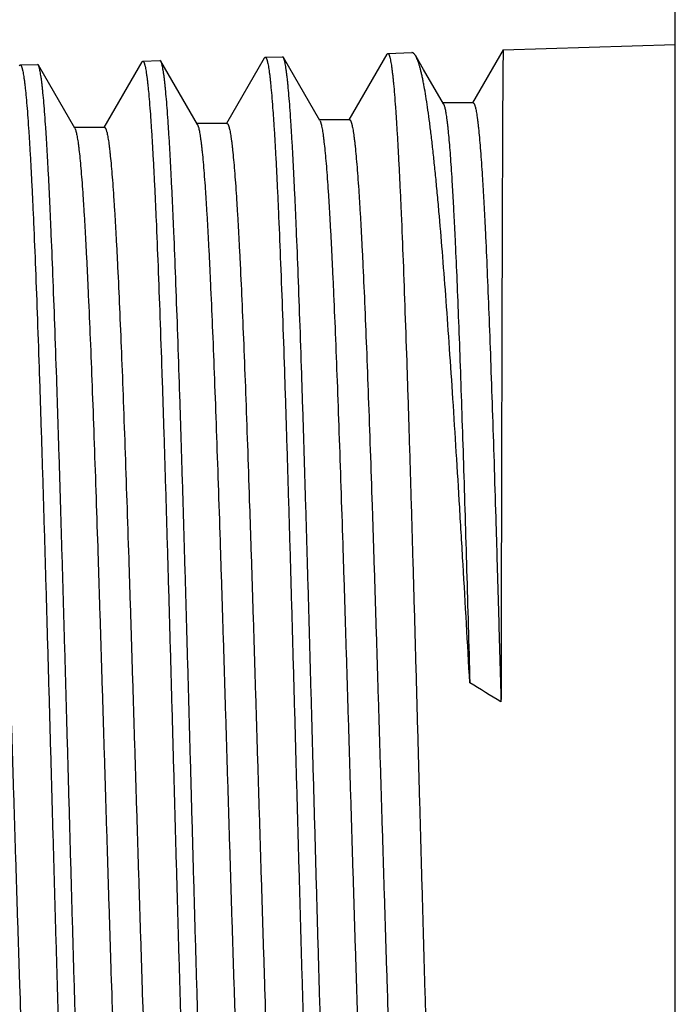
# Model space of a CAD drawing. Units: inches. Extents: x 0 to 11, y 0 to 8.5.
# Drawn here: x 3.7 to 4.1, y 7.4 to 7.9 of the extents above; entities that cross this region are included whole.
import ezdxf

# ---------------------------------------------------------------- set-up
doc = ezdxf.new("R2010")
doc.units = ezdxf.units.IN
doc.header["$LTSCALE"] = 0.605
doc.header["$MEASUREMENT"] = 0
doc.layers.get('0').update_dxf_attribs({"linetype": 'CONTINUOUS'})

msp = doc.modelspace()

# ---------------------------------------------------------------- linework, layer by layer
at = {"color": 7, "linetype": 'Continuous'}
for p, q in [((4.06469, 6.96496), (4.06469, 8.02795)), ((3.96439, 7.91166), (4.06469, 7.9148)), ((3.82511, 7.90685), (3.80303, 7.86866)), ((3.82511, 7.90685), (3.82564, 7.90732)), ((3.82564, 7.90732), (3.83568, 7.90764)), ((3.83623, 7.90717), (3.83568, 7.90764)), ((3.8575, 7.87038), (3.83623, 7.90717)), ((3.89654, 7.90909), (3.87446, 7.8709)), ((3.89654, 7.90909), (3.89707, 7.90956)), ((3.89707, 7.90956), (3.91107, 7.91)), ((3.96439, 7.91166), (3.94652, 7.8807)), ((3.96439, 7.91166), (3.96439, 7.91166)), ((3.68224, 7.90238), (3.68278, 7.90285)), ((3.68278, 7.90285), (3.69282, 7.90317)), ((3.69338, 7.90269), (3.69282, 7.90317)), ((3.71465, 7.86591), (3.69338, 7.90269)), ((3.75367, 7.90461), (3.7316, 7.86643)), ((3.75367, 7.90461), (3.75421, 7.90509)), ((3.75421, 7.90509), (3.76425, 7.9054)), ((3.76481, 7.90493), (3.76425, 7.9054)), ((3.78607, 7.86814), (3.76481, 7.90493)), ((3.94681, 7.8807), (3.92923, 7.8807)), ((3.7319, 7.86643), (3.71434, 7.86643)), ((3.71465, 7.86591), (3.71487, 7.86544)), ((3.80333, 7.86866), (3.78577, 7.86866)), ((3.78607, 7.86814), (3.78615, 7.868)), ((3.87476, 7.8709), (3.8572, 7.8709)), ((3.8575, 7.87038), (3.85771, 7.86995))]:
    msp.add_line(p, q, dxfattribs=at)
msp.add_lwpolyline([(3.92952, 7.88021), (3.91793, 7.90018), (3.91529, 7.90473), (3.91336, 7.90806)], dxfattribs=at)
msp.add_arc((-0.70096, -0.13781), 8.97613, 58.694273, 58.829883, dxfattribs=at)
for points, knots in [([(3.82564, 7.90732), (3.82566, 7.90732), (3.82571, 7.90732), (3.82578, 7.9073), (3.82585, 7.90726), (3.82595, 7.90719), (3.82607, 7.90705), (3.82621, 7.90683), (3.82635, 7.90656), (3.82649, 7.90622), (3.82663, 7.90582), (3.82677, 7.90536), (3.8269, 7.90484), (3.8271, 7.90402), (3.82734, 7.90284), (3.82761, 7.90125), (3.82789, 7.89941), (3.82817, 7.89733), (3.82845, 7.895), (3.82872, 7.89244), (3.82911, 7.88854), (3.82959, 7.88309), (3.83014, 7.87584), (3.83069, 7.86768), (3.83125, 7.85863), (3.8318, 7.8487), (3.83236, 7.83792), (3.83292, 7.82632), (3.83368, 7.80929), (3.83463, 7.78617), (3.83573, 7.75639), (3.83684, 7.7241), (3.83795, 7.68961), (3.83906, 7.65327), (3.84017, 7.61541), (3.84128, 7.5764), (3.84239, 7.53663), (3.84313, 7.50989), (3.8435, 7.49646)], [0, 0, 0, 0, 0.00017, 0.000347, 0.000539, 0.00075, 0.001249, 0.001866, 0.002614, 0.003497, 0.004522, 0.005688, 0.006999, 0.008455, 0.011804, 0.015737, 0.020256, 0.02536, 0.031046, 0.037311, 0.044154, 0.059556, 0.077217, 0.097095, 0.119145, 0.143315, 0.169545, 0.197775, 0.227936, 0.293757, 0.366378, 0.445099, 0.529165, 0.617765, 0.710049, 0.805129, 0.90209, 1, 1, 1, 1]), ([(3.85354, 7.49646), (3.85318, 7.50949), (3.85246, 7.53542), (3.85138, 7.57403), (3.85031, 7.61194), (3.84923, 7.6488), (3.84816, 7.68428), (3.84708, 7.71806), (3.84601, 7.74983), (3.84494, 7.77931), (3.84402, 7.80232), (3.84328, 7.81938), (3.84274, 7.8311), (3.8422, 7.84206), (3.84167, 7.85224), (3.84113, 7.86162), (3.84059, 7.87016), (3.84005, 7.87786), (3.83952, 7.8847), (3.83905, 7.88985), (3.83868, 7.89353), (3.83841, 7.89595), (3.83814, 7.89815), (3.83787, 7.90011), (3.8376, 7.90185), (3.83734, 7.90336), (3.8371, 7.90448), (3.83692, 7.90525), (3.83678, 7.90575), (3.83665, 7.90619), (3.83651, 7.90657), (3.83638, 7.90689), (3.83628, 7.90708), (3.83623, 7.90717)], [0, 0, 0, 0, 0.09506, 0.189256, 0.281735, 0.371663, 0.458227, 0.540647, 0.618178, 0.690119, 0.755821, 0.786145, 0.814691, 0.841397, 0.8662, 0.889047, 0.909885, 0.928669, 0.945357, 0.959913, 0.966383, 0.972308, 0.977687, 0.982518, 0.986799, 0.990529, 0.993709, 0.995093, 0.996342, 0.997454, 0.998433, 0.999281, 1, 1, 1, 1]), ([(3.89707, 7.90956), (3.89709, 7.90956), (3.89714, 7.90955), (3.89721, 7.90953), (3.89728, 7.90949), (3.89738, 7.90942), (3.8975, 7.90928), (3.89764, 7.90906), (3.89778, 7.90879), (3.89792, 7.90845), (3.89806, 7.90805), (3.8982, 7.90758), (3.89833, 7.90706), (3.89853, 7.90624), (3.89877, 7.90506), (3.89904, 7.90345), (3.89932, 7.9016), (3.8996, 7.89951), (3.89988, 7.89717), (3.90015, 7.89459), (3.90054, 7.89068), (3.90102, 7.88519), (3.90157, 7.87791), (3.90212, 7.8697), (3.90268, 7.8606), (3.90323, 7.85062), (3.90379, 7.83978), (3.90435, 7.82812), (3.90511, 7.81099), (3.90606, 7.78775), (3.90716, 7.7578), (3.90827, 7.72534), (3.90938, 7.69066), (3.91049, 7.65412), (3.9116, 7.61606), (3.91271, 7.57684), (3.91382, 7.53684), (3.91456, 7.50996), (3.91493, 7.49646)], [0, 0, 0, 0, 0.000169, 0.000345, 0.000536, 0.000747, 0.001244, 0.001861, 0.002607, 0.003491, 0.004514, 0.005681, 0.006991, 0.008446, 0.011795, 0.015728, 0.020246, 0.025349, 0.031035, 0.037301, 0.044143, 0.059545, 0.077205, 0.097084, 0.119134, 0.143304, 0.169534, 0.197764, 0.227926, 0.293748, 0.366369, 0.445092, 0.529158, 0.61776, 0.710045, 0.805126, 0.902088, 1, 1, 1, 1]), ([(3.91336, 7.90806), (3.91326, 7.90822), (3.91308, 7.90851), (3.9128, 7.90891), (3.91251, 7.90925), (3.91223, 7.90953), (3.91194, 7.90974), (3.91165, 7.90989), (3.91136, 7.90998), (3.91117, 7.91), (3.91107, 7.91)], [0, 0, 0, 0, 0.173276, 0.329927, 0.470805, 0.597097, 0.710471, 0.813232, 0.90846, 1, 1, 1, 1]), ([(3.94491, 7.54248), (3.94362, 7.56548), (3.94168, 7.5996), (3.93903, 7.64448), (3.93707, 7.67669), (3.93511, 7.7076), (3.93315, 7.73698), (3.93119, 7.76461), (3.92923, 7.7903), (3.92756, 7.81041), (3.92621, 7.82539), (3.92523, 7.83574), (3.92424, 7.84548), (3.92326, 7.85458), (3.92228, 7.86304), (3.9213, 7.87083), (3.92031, 7.87795), (3.91933, 7.88437), (3.91849, 7.88929), (3.91782, 7.89286), (3.91732, 7.89527), (3.91683, 7.89751), (3.91634, 7.89956), (3.91585, 7.90143), (3.91536, 7.90312), (3.91487, 7.90462), (3.91437, 7.90594), (3.91389, 7.90707), (3.91353, 7.90775), (3.91336, 7.90806)], [0, 0, 0, 0, 0.188068, 0.279032, 0.367073, 0.451557, 0.531875, 0.607451, 0.677742, 0.742245, 0.77218, 0.800499, 0.827152, 0.852091, 0.875275, 0.896663, 0.916219, 0.933913, 0.949716, 0.956903, 0.963609, 0.969835, 0.975578, 0.980839, 0.985618, 0.989919, 0.993744, 0.9971, 1, 1, 1, 1]), ([(3.96439, 7.91166), (3.96439, 7.91166), (3.96439, 7.91165), (3.96438, 7.91164), (3.96438, 7.91161), (3.96437, 7.91157), (3.96437, 7.91151), (3.96436, 7.91144), (3.96436, 7.91135), (3.96435, 7.91125), (3.96435, 7.91109), (3.96434, 7.91086), (3.96433, 7.91053), (3.96432, 7.91016), (3.96431, 7.90972), (3.9643, 7.90923), (3.96429, 7.90868), (3.96428, 7.90808), (3.96426, 7.90717), (3.96425, 7.90589), (3.96422, 7.9042), (3.9642, 7.90228), (3.96418, 7.90015), (3.96416, 7.89779), (3.96414, 7.89523), (3.96412, 7.89245), (3.96409, 7.88832), (3.96406, 7.88263), (3.96402, 7.87519), (3.96398, 7.86693), (3.96394, 7.85788), (3.9639, 7.84806), (3.96386, 7.83748), (3.96381, 7.82616), (3.96377, 7.81414), (3.96373, 7.80144), (3.96369, 7.78808), (3.96364, 7.76905), (3.96357, 7.74385), (3.96349, 7.71207), (3.9634, 7.67843), (3.96332, 7.64324), (3.96324, 7.60679), (3.96316, 7.56939), (3.96311, 7.54417), (3.96308, 7.53146)], [0, 0, 0, 0, 0.000018, 0.000044, 0.000123, 0.000239, 0.000391, 0.00058, 0.000805, 0.001066, 0.001365, 0.002071, 0.002923, 0.003922, 0.005066, 0.006357, 0.007792, 0.009374, 0.0111, 0.014988, 0.019454, 0.024496, 0.03011, 0.036295, 0.043046, 0.05036, 0.058233, 0.075639, 0.095227, 0.116954, 0.140775, 0.166638, 0.194486, 0.224262, 0.255901, 0.289334, 0.32449, 0.361294, 0.439525, 0.523356, 0.612067, 0.704898, 0.80105, 0.8997, 1, 1, 1, 1]), ([(3.68278, 7.90285), (3.6828, 7.90285), (3.68285, 7.90285), (3.68295, 7.90282), (3.68308, 7.90274), (3.68321, 7.90258), (3.68335, 7.90237), (3.68349, 7.90209), (3.68363, 7.90176), (3.68377, 7.90137), (3.68391, 7.90091), (3.68404, 7.90039), (3.68424, 7.89959), (3.68448, 7.89842), (3.68475, 7.89684), (3.68503, 7.89503), (3.68531, 7.89297), (3.68559, 7.89067), (3.68586, 7.88813), (3.68625, 7.88428), (3.68673, 7.87888), (3.68728, 7.87172), (3.68783, 7.86364), (3.68839, 7.85469), (3.68894, 7.84487), (3.6895, 7.83421), (3.69006, 7.82273), (3.69082, 7.80589), (3.69177, 7.78302), (3.69287, 7.75356), (3.69398, 7.72162), (3.69509, 7.68751), (3.6962, 7.65156), (3.69731, 7.61412), (3.69842, 7.57553), (3.69953, 7.53619), (3.70027, 7.50974), (3.70064, 7.49646)], [0, 0, 0, 0, 0.000172, 0.000351, 0.000755, 0.001257, 0.001876, 0.002625, 0.00351, 0.004535, 0.005703, 0.007015, 0.008471, 0.011821, 0.015756, 0.020275, 0.025379, 0.031066, 0.037332, 0.044175, 0.059578, 0.077238, 0.097117, 0.119167, 0.143336, 0.169566, 0.197796, 0.227956, 0.293776, 0.366395, 0.445114, 0.529177, 0.617775, 0.710057, 0.805134, 0.902092, 1, 1, 1, 1]), ([(3.71068, 7.49646), (3.71032, 7.50934), (3.7096, 7.53498), (3.70853, 7.57316), (3.70745, 7.61064), (3.70638, 7.64709), (3.7053, 7.68218), (3.70423, 7.71558), (3.70315, 7.747), (3.70208, 7.77616), (3.70116, 7.79891), (3.70043, 7.81579), (3.69989, 7.82738), (3.69935, 7.83823), (3.69881, 7.8483), (3.69827, 7.85758), (3.69773, 7.86603), (3.6972, 7.87366), (3.69666, 7.88042), (3.6962, 7.88552), (3.69582, 7.88916), (3.69556, 7.89156), (3.69529, 7.89374), (3.69502, 7.89569), (3.69475, 7.89741), (3.69448, 7.89891), (3.69425, 7.90002), (3.69406, 7.90079), (3.69393, 7.90128), (3.69379, 7.90171), (3.69366, 7.90209), (3.69353, 7.90241), (3.69343, 7.90261), (3.69338, 7.90269)], [0, 0, 0, 0, 0.095029, 0.189193, 0.281642, 0.371544, 0.458085, 0.540486, 0.618002, 0.689934, 0.755634, 0.785959, 0.814509, 0.841219, 0.866029, 0.888884, 0.909732, 0.928528, 0.94523, 0.959803, 0.96628, 0.972215, 0.977604, 0.982445, 0.986736, 0.990477, 0.993669, 0.99506, 0.996315, 0.997434, 0.99842, 0.999274, 1, 1, 1, 1]), ([(3.75421, 7.90509), (3.75423, 7.90509), (3.75428, 7.90508), (3.75438, 7.90505), (3.75451, 7.90497), (3.75464, 7.90481), (3.75478, 7.9046), (3.75492, 7.90432), (3.75506, 7.90399), (3.7552, 7.90359), (3.75534, 7.90313), (3.75547, 7.90262), (3.75567, 7.9018), (3.75591, 7.90063), (3.75618, 7.89905), (3.75646, 7.89722), (3.75674, 7.89515), (3.75702, 7.89283), (3.75729, 7.89028), (3.75768, 7.88641), (3.75816, 7.88098), (3.75871, 7.87378), (3.75926, 7.86566), (3.75982, 7.85666), (3.76037, 7.84678), (3.76093, 7.83607), (3.76149, 7.82453), (3.76225, 7.80759), (3.7632, 7.7846), (3.7643, 7.75497), (3.76541, 7.72286), (3.76652, 7.68856), (3.76763, 7.65242), (3.76874, 7.61476), (3.76985, 7.57597), (3.77096, 7.53641), (3.7717, 7.50982), (3.77207, 7.49646)], [0, 0, 0, 0, 0.000171, 0.000349, 0.000752, 0.001252, 0.00187, 0.002619, 0.003503, 0.004528, 0.005695, 0.007006, 0.008463, 0.011812, 0.015746, 0.020265, 0.025369, 0.031055, 0.037321, 0.044164, 0.059566, 0.077227, 0.097106, 0.119155, 0.143325, 0.169555, 0.197785, 0.227945, 0.293766, 0.366386, 0.445106, 0.529171, 0.61777, 0.710053, 0.805131, 0.902091, 1, 1, 1, 1]), ([(3.78211, 7.49646), (3.78175, 7.50941), (3.78103, 7.5352), (3.77996, 7.5736), (3.77888, 7.61129), (3.7778, 7.64794), (3.77673, 7.68323), (3.77565, 7.71682), (3.77458, 7.74841), (3.77351, 7.77773), (3.77259, 7.80062), (3.77185, 7.81759), (3.77131, 7.82924), (3.77078, 7.84015), (3.77024, 7.85027), (3.7697, 7.8596), (3.76916, 7.8681), (3.76862, 7.87576), (3.76809, 7.88256), (3.76763, 7.88769), (3.76725, 7.89135), (3.76698, 7.89376), (3.76671, 7.89594), (3.76645, 7.8979), (3.76618, 7.89963), (3.76591, 7.90114), (3.76568, 7.90225), (3.76549, 7.90302), (3.76535, 7.90351), (3.76522, 7.90395), (3.76509, 7.90433), (3.76495, 7.90465), (3.76486, 7.90484), (3.76481, 7.90493)], [0, 0, 0, 0, 0.095045, 0.189225, 0.281689, 0.371603, 0.458156, 0.540567, 0.61809, 0.690027, 0.755728, 0.786052, 0.814601, 0.841308, 0.866115, 0.888966, 0.909809, 0.928599, 0.945294, 0.959858, 0.966332, 0.972262, 0.977646, 0.982482, 0.986768, 0.990503, 0.993689, 0.995077, 0.996328, 0.997444, 0.998427, 0.999277, 1, 1, 1, 1]), ([(3.92952, 7.88021), (3.92957, 7.88013), (3.92965, 7.87996), (3.92978, 7.87967), (3.9299, 7.87934), (3.93008, 7.87881), (3.93029, 7.87803), (3.93053, 7.87695), (3.93078, 7.87568), (3.93103, 7.87424), (3.93127, 7.87261), (3.93152, 7.8708), (3.93176, 7.86881), (3.9321, 7.86581), (3.93252, 7.8616), (3.93301, 7.85604), (3.9335, 7.84979), (3.93398, 7.84286), (3.93447, 7.83528), (3.93496, 7.82705), (3.93544, 7.81819), (3.93592, 7.80872), (3.93658, 7.79493), (3.9374, 7.77632), (3.93835, 7.75243), (3.9393, 7.72661), (3.94025, 7.69904), (3.94119, 7.66993), (3.94213, 7.63949), (3.94306, 7.60793), (3.94399, 7.57546), (3.94461, 7.55355), (3.94491, 7.54248)], [0, 0, 0, 0, 0.000794, 0.001713, 0.002758, 0.003933, 0.006676, 0.009948, 0.013751, 0.018087, 0.022953, 0.02835, 0.034276, 0.040726, 0.055189, 0.071712, 0.090261, 0.110799, 0.133284, 0.15767, 0.18391, 0.211951, 0.241739, 0.30632, 0.377162, 0.453733, 0.535465, 0.621765, 0.712015, 0.805572, 0.901792, 1, 1, 1, 1]), ([(3.94681, 7.8807), (3.94685, 7.8807), (3.94695, 7.88068), (3.94708, 7.8806), (3.94721, 7.88046), (3.94735, 7.88028), (3.94748, 7.88004), (3.94761, 7.87975), (3.94774, 7.87941), (3.94792, 7.87886), (3.94815, 7.87804), (3.94841, 7.8769), (3.94867, 7.87555), (3.94892, 7.874), (3.94918, 7.87224), (3.94944, 7.87029), (3.9497, 7.86813), (3.95006, 7.86486), (3.95051, 7.86028), (3.95102, 7.8542), (3.95154, 7.84736), (3.95205, 7.83977), (3.95256, 7.83145), (3.95307, 7.82243), (3.95358, 7.81271), (3.95428, 7.79844), (3.95515, 7.77904), (3.95615, 7.75402), (3.95715, 7.72682), (3.95815, 7.69767), (3.95915, 7.66682), (3.96014, 7.6345), (3.96112, 7.60097), (3.96211, 7.56649), (3.96275, 7.54321), (3.96308, 7.53146)], [0, 0, 0, 0, 0.000385, 0.000823, 0.001353, 0.001996, 0.002764, 0.003665, 0.004701, 0.005877, 0.008653, 0.011998, 0.015917, 0.02041, 0.025476, 0.031113, 0.037318, 0.044089, 0.059313, 0.076749, 0.096358, 0.118097, 0.141915, 0.16776, 0.195575, 0.225298, 0.29021, 0.36194, 0.439887, 0.523408, 0.611824, 0.704429, 0.800492, 0.89927, 1, 1, 1, 1]), ([(3.7319, 7.86643), (3.73195, 7.86643), (3.73205, 7.86641), (3.73219, 7.86632), (3.73233, 7.86618), (3.73246, 7.86599), (3.7326, 7.86574), (3.73274, 7.86544), (3.73287, 7.86509), (3.73301, 7.86469), (3.73314, 7.86423), (3.73334, 7.86351), (3.73357, 7.86248), (3.73384, 7.86108), (3.73412, 7.85947), (3.73439, 7.85764), (3.73466, 7.85561), (3.73493, 7.85337), (3.73531, 7.84996), (3.73578, 7.84519), (3.73633, 7.83886), (3.73687, 7.83172), (3.73742, 7.82381), (3.73797, 7.81513), (3.73851, 7.8057), (3.73906, 7.79556), (3.73981, 7.78065), (3.74074, 7.76042), (3.74183, 7.73433), (3.74292, 7.70602), (3.74401, 7.67576), (3.7451, 7.64382), (3.7462, 7.61051), (3.74729, 7.57613), (3.74838, 7.54101), (3.74947, 7.50547), (3.75056, 7.46984), (3.75166, 7.43446), (3.75275, 7.39965), (3.75384, 7.36574), (3.75493, 7.33304), (3.75602, 7.30185), (3.75711, 7.27248), (3.7582, 7.24518), (3.75912, 7.22385), (3.75987, 7.20801), (3.76042, 7.19712), (3.76097, 7.18693), (3.76151, 7.17745), (3.76206, 7.16872), (3.7626, 7.16074), (3.76315, 7.15355), (3.76369, 7.14715), (3.76416, 7.14232), (3.76454, 7.13887), (3.76481, 7.13659), (3.76508, 7.13452), (3.76535, 7.13266), (3.76563, 7.13101), (3.7659, 7.12957), (3.76617, 7.12834), (3.7664, 7.12746), (3.76659, 7.12686), (3.76673, 7.12649), (3.76687, 7.12617), (3.76696, 7.12598), (3.76701, 7.12589)], [0, 0, 0, 0, 0.000189, 0.000403, 0.000663, 0.000978, 0.001354, 0.001795, 0.002302, 0.002878, 0.003523, 0.004237, 0.005875, 0.007796, 0.009999, 0.012483, 0.015249, 0.018296, 0.021621, 0.029101, 0.037675, 0.047323, 0.058024, 0.069753, 0.082484, 0.096186, 0.110828, 0.142796, 0.17809, 0.216382, 0.257316, 0.30051, 0.345563, 0.392055, 0.439554, 0.487617, 0.535799, 0.58365, 0.630727, 0.676591, 0.720816, 0.762992, 0.802728, 0.839655, 0.873431, 0.889039, 0.903744, 0.917513, 0.930314, 0.942117, 0.952897, 0.962627, 0.971288, 0.978859, 0.982231, 0.985325, 0.98814, 0.990674, 0.992927, 0.994898, 0.996588, 0.997999, 0.9986, 0.999134, 0.999599, 1, 1, 1, 1]), ([(3.78615, 7.868), (3.7862, 7.8679), (3.7863, 7.86769), (3.78643, 7.86734), (3.78657, 7.86694), (3.78676, 7.86629), (3.787, 7.86535), (3.78727, 7.86406), (3.78754, 7.86256), (3.78781, 7.86084), (3.78808, 7.85892), (3.78836, 7.85678), (3.78863, 7.85443), (3.78901, 7.85088), (3.78948, 7.84594), (3.79002, 7.8394), (3.79056, 7.83207), (3.79111, 7.82395), (3.79165, 7.81507), (3.7922, 7.80545), (3.79275, 7.79512), (3.79329, 7.78409), (3.79404, 7.76807), (3.79497, 7.74652), (3.79605, 7.71896), (3.79714, 7.68933), (3.79823, 7.65792), (3.79932, 7.625), (3.80041, 7.59089), (3.8015, 7.55589), (3.80259, 7.52035), (3.80368, 7.48458), (3.80477, 7.44891), (3.80586, 7.41369), (3.80695, 7.37922), (3.80804, 7.34584), (3.80913, 7.31385), (3.81021, 7.28355), (3.8113, 7.25522), (3.81238, 7.22912), (3.81331, 7.20887), (3.81406, 7.19397), (3.8146, 7.18382), (3.81515, 7.1744), (3.81569, 7.16572), (3.81624, 7.15781), (3.81678, 7.15068), (3.81732, 7.14435), (3.81779, 7.13958), (3.81817, 7.13618), (3.81844, 7.13394), (3.81871, 7.13191), (3.81898, 7.13009), (3.81925, 7.12848), (3.81952, 7.12708), (3.81976, 7.12605), (3.81995, 7.12533), (3.82009, 7.12488), (3.82022, 7.12447), (3.82036, 7.12412), (3.82049, 7.12382), (3.82063, 7.12358), (3.82076, 7.12338), (3.8209, 7.12324), (3.82104, 7.12316), (3.82114, 7.12313), (3.82119, 7.12313)], [0, 0, 0, 0, 0.000436, 0.000938, 0.001508, 0.002147, 0.003633, 0.0054, 0.007447, 0.009775, 0.012384, 0.015272, 0.01844, 0.021884, 0.029597, 0.038395, 0.048258, 0.059165, 0.07109, 0.084006, 0.097884, 0.112692, 0.128394, 0.162339, 0.199402, 0.239243, 0.28149, 0.325753, 0.371622, 0.418671, 0.466465, 0.51456, 0.562513, 0.609877, 0.656216, 0.701101, 0.744116, 0.784864, 0.822969, 0.858079, 0.88987, 0.904428, 0.91805, 0.930704, 0.942361, 0.952995, 0.962581, 0.9711, 0.978531, 0.981834, 0.98486, 0.987607, 0.990074, 0.992262, 0.994169, 0.995796, 0.996505, 0.997145, 0.997717, 0.998221, 0.998658, 0.999031, 0.999343, 0.999601, 0.999813, 1, 1, 1, 1]), ([(3.80333, 7.86866), (3.80338, 7.86866), (3.80348, 7.86864), (3.80362, 7.86855), (3.80376, 7.86841), (3.80389, 7.86822), (3.80403, 7.86797), (3.80417, 7.86767), (3.8043, 7.86732), (3.80444, 7.86691), (3.80457, 7.86645), (3.80477, 7.86573), (3.805, 7.86469), (3.80527, 7.86328), (3.80555, 7.86166), (3.80582, 7.85983), (3.80609, 7.85778), (3.80637, 7.85552), (3.80675, 7.85209), (3.80721, 7.84729), (3.80776, 7.84092), (3.8083, 7.83374), (3.80885, 7.82578), (3.8094, 7.81704), (3.80994, 7.80756), (3.81049, 7.79735), (3.81124, 7.78236), (3.81217, 7.76199), (3.81326, 7.73574), (3.81435, 7.70726), (3.81544, 7.67681), (3.81653, 7.64468), (3.81763, 7.61116), (3.81872, 7.57657), (3.81981, 7.54123), (3.8209, 7.50547), (3.822, 7.46962), (3.82309, 7.43402), (3.82418, 7.399), (3.82527, 7.36488), (3.82636, 7.33199), (3.82745, 7.30062), (3.82854, 7.27106), (3.82963, 7.2436), (3.83056, 7.22215), (3.83131, 7.20622), (3.83185, 7.19526), (3.8324, 7.18501), (3.83295, 7.17548), (3.83349, 7.16669), (3.83404, 7.15868), (3.83458, 7.15144), (3.83512, 7.14501), (3.83559, 7.14015), (3.83597, 7.13669), (3.83624, 7.13439), (3.83652, 7.13231), (3.83679, 7.13044), (3.83706, 7.12879), (3.83733, 7.12734), (3.8376, 7.12611), (3.83784, 7.12522), (3.83803, 7.12462), (3.83816, 7.12425), (3.8383, 7.12393), (3.8384, 7.12374), (3.83845, 7.12365)], [0, 0, 0, 0, 0.000188, 0.000402, 0.00066, 0.000975, 0.00135, 0.001791, 0.002298, 0.002873, 0.003518, 0.004232, 0.00587, 0.007791, 0.009994, 0.012478, 0.015245, 0.018291, 0.021617, 0.029099, 0.037674, 0.047323, 0.058026, 0.069757, 0.08249, 0.096195, 0.11084, 0.142814, 0.178114, 0.216413, 0.257353, 0.300554, 0.345614, 0.392113, 0.439618, 0.487688, 0.535875, 0.583731, 0.63081, 0.676677, 0.720903, 0.763079, 0.802813, 0.839737, 0.873509, 0.889113, 0.903815, 0.91758, 0.930377, 0.942176, 0.952951, 0.962676, 0.971331, 0.978896, 0.982265, 0.985355, 0.988167, 0.990697, 0.992946, 0.994914, 0.996601, 0.998007, 0.998607, 0.999138, 0.999602, 1, 1, 1, 1]), ([(3.85771, 7.86995), (3.85776, 7.86983), (3.85786, 7.86958), (3.85799, 7.86918), (3.85813, 7.86873), (3.85832, 7.86801), (3.85855, 7.86699), (3.85882, 7.86559), (3.85909, 7.86399), (3.85937, 7.86217), (3.85964, 7.86014), (3.86002, 7.85702), (3.86048, 7.8526), (3.86102, 7.84668), (3.86156, 7.83995), (3.86211, 7.83243), (3.86265, 7.82414), (3.86319, 7.81509), (3.86374, 7.8053), (3.86428, 7.7948), (3.86483, 7.78362), (3.86557, 7.7674), (3.86649, 7.74562), (3.86758, 7.71781), (3.86866, 7.68796), (3.86975, 7.65634), (3.87083, 7.62324), (3.87192, 7.58898), (3.873, 7.55386), (3.87409, 7.51821), (3.87518, 7.48235), (3.87626, 7.44662), (3.87735, 7.41135), (3.87843, 7.37686), (3.87952, 7.34346), (3.8806, 7.31146), (3.88168, 7.28117), (3.88277, 7.25285), (3.88385, 7.22676), (3.88477, 7.20653), (3.88552, 7.19164), (3.88606, 7.18151), (3.8866, 7.1721), (3.88714, 7.16343), (3.88769, 7.15553), (3.88823, 7.14841), (3.88877, 7.14209), (3.88923, 7.13733), (3.88961, 7.13393), (3.88988, 7.13169), (3.89015, 7.12966), (3.89042, 7.12784), (3.89069, 7.12623), (3.89096, 7.12484), (3.89119, 7.12381), (3.89138, 7.12309), (3.89152, 7.12264), (3.89165, 7.12223), (3.89179, 7.12188), (3.89192, 7.12158), (3.89206, 7.12134), (3.89219, 7.12115), (3.89233, 7.12101), (3.89247, 7.12092), (3.89257, 7.1209), (3.89262, 7.1209)], [0, 0, 0, 0, 0.000497, 0.001062, 0.001695, 0.002397, 0.004009, 0.0059, 0.008069, 0.010518, 0.013245, 0.01625, 0.023085, 0.031011, 0.040009, 0.050062, 0.061146, 0.073235, 0.086303, 0.10032, 0.115253, 0.131069, 0.165199, 0.202398, 0.242323, 0.284607, 0.328861, 0.374678, 0.421637, 0.469305, 0.517246, 0.565017, 0.61218, 0.658303, 0.70296, 0.745743, 0.78626, 0.824138, 0.859031, 0.890619, 0.905082, 0.918614, 0.931184, 0.942762, 0.953324, 0.962845, 0.971304, 0.978684, 0.981964, 0.984968, 0.987696, 0.990147, 0.992319, 0.994212, 0.995828, 0.996532, 0.997167, 0.997735, 0.998235, 0.998669, 0.999039, 0.999349, 0.999604, 0.999815, 1, 1, 1, 1]), ([(3.87476, 7.8709), (3.87481, 7.8709), (3.87491, 7.87088), (3.87505, 7.87079), (3.87519, 7.87064), (3.87532, 7.87045), (3.87546, 7.8702), (3.8756, 7.8699), (3.87573, 7.86954), (3.87587, 7.86913), (3.876, 7.86867), (3.8762, 7.86794), (3.87643, 7.8669), (3.8767, 7.86548), (3.87698, 7.86385), (3.87725, 7.86201), (3.87752, 7.85995), (3.8778, 7.85767), (3.87818, 7.85423), (3.87864, 7.8494), (3.87919, 7.84298), (3.87973, 7.83576), (3.88028, 7.82775), (3.88083, 7.81896), (3.88137, 7.80942), (3.88192, 7.79914), (3.88267, 7.78406), (3.8836, 7.76357), (3.88469, 7.73716), (3.88578, 7.7085), (3.88687, 7.67786), (3.88797, 7.64553), (3.88906, 7.6118), (3.89015, 7.577), (3.89124, 7.54145), (3.89234, 7.50547), (3.89343, 7.46941), (3.89452, 7.43359), (3.89561, 7.39835), (3.8967, 7.36403), (3.89779, 7.33094), (3.89888, 7.29938), (3.89997, 7.26965), (3.90106, 7.24203), (3.90199, 7.22044), (3.90274, 7.20442), (3.90329, 7.19341), (3.90383, 7.18309), (3.90438, 7.17351), (3.90492, 7.16467), (3.90547, 7.15661), (3.90601, 7.14934), (3.90656, 7.14287), (3.90702, 7.13799), (3.9074, 7.1345), (3.90768, 7.1322), (3.90795, 7.13011), (3.90822, 7.12823), (3.90849, 7.12657), (3.90876, 7.12512), (3.90903, 7.12388), (3.90927, 7.12299), (3.90946, 7.12239), (3.9096, 7.12201), (3.90973, 7.12169), (3.90983, 7.1215), (3.90988, 7.12141)], [0, 0, 0, 0, 0.000187, 0.0004, 0.000658, 0.000971, 0.001346, 0.001786, 0.002293, 0.002868, 0.003513, 0.004227, 0.005865, 0.007786, 0.009988, 0.012473, 0.01524, 0.018287, 0.021613, 0.029096, 0.037672, 0.047324, 0.058028, 0.069762, 0.082497, 0.096204, 0.110852, 0.142831, 0.178138, 0.216443, 0.25739, 0.300599, 0.345665, 0.392171, 0.439682, 0.487758, 0.53595, 0.58381, 0.630893, 0.676762, 0.720989, 0.763165, 0.802898, 0.839818, 0.873585, 0.889187, 0.903886, 0.917647, 0.93044, 0.942235, 0.953004, 0.962725, 0.971374, 0.978932, 0.982298, 0.985386, 0.988193, 0.990721, 0.992966, 0.99493, 0.996613, 0.998015, 0.998613, 0.999142, 0.999604, 1, 1, 1, 1]), ([(3.66047, 7.86419), (3.66052, 7.86419), (3.66062, 7.86417), (3.66076, 7.86408), (3.6609, 7.86394), (3.66103, 7.86375), (3.66117, 7.86351), (3.66131, 7.86321), (3.66144, 7.86286), (3.66158, 7.86246), (3.66171, 7.86201), (3.66191, 7.86129), (3.66214, 7.86027), (3.66241, 7.85888), (3.66269, 7.85728), (3.66296, 7.85546), (3.66323, 7.85344), (3.6635, 7.85121), (3.66388, 7.84783), (3.66435, 7.84309), (3.6649, 7.83679), (3.66544, 7.8297), (3.66599, 7.82184), (3.66654, 7.81321), (3.66708, 7.80384), (3.66763, 7.79376), (3.66838, 7.77895), (3.66931, 7.75884), (3.6704, 7.73291), (3.67149, 7.70478), (3.67258, 7.67471), (3.67367, 7.64297), (3.67476, 7.60986), (3.67586, 7.5757), (3.67695, 7.54079), (3.67804, 7.50547), (3.67913, 7.47006), (3.68022, 7.43489), (3.68132, 7.4003), (3.68241, 7.36659), (3.6835, 7.33409), (3.68459, 7.30309), (3.68568, 7.27389), (3.68676, 7.24676), (3.68769, 7.22555), (3.68844, 7.20981), (3.68899, 7.19898), (3.68953, 7.18885), (3.69008, 7.17942), (3.69062, 7.17074), (3.69117, 7.16281), (3.69171, 7.15565), (3.69226, 7.14929), (3.69272, 7.14448), (3.6931, 7.14105), (3.69338, 7.13878), (3.69365, 7.13672), (3.69392, 7.13487), (3.69419, 7.13323), (3.69446, 7.1318), (3.69473, 7.13058), (3.69497, 7.12969), (3.69516, 7.1291), (3.6953, 7.12872), (3.69543, 7.12841), (3.69553, 7.12822), (3.69558, 7.12813)], [0, 0, 0, 0, 0.00019, 0.000406, 0.000666, 0.000981, 0.001358, 0.001799, 0.002307, 0.002883, 0.003528, 0.004242, 0.005881, 0.007801, 0.010004, 0.012488, 0.015254, 0.0183, 0.021625, 0.029104, 0.037677, 0.047323, 0.058022, 0.069749, 0.082477, 0.096177, 0.110817, 0.142779, 0.178066, 0.216351, 0.257278, 0.300465, 0.34551, 0.391996, 0.439488, 0.487546, 0.535722, 0.583569, 0.630642, 0.676504, 0.720728, 0.762905, 0.802642, 0.839572, 0.873353, 0.888963, 0.903672, 0.917444, 0.93025, 0.942058, 0.952842, 0.962578, 0.971244, 0.978821, 0.982197, 0.985294, 0.988112, 0.99065, 0.992906, 0.994881, 0.996576, 0.99799, 0.998594, 0.999129, 0.999597, 1, 1, 1, 1]), ([(3.71487, 7.86544), (3.71492, 7.86533), (3.71502, 7.86508), (3.71521, 7.8645), (3.71544, 7.86366), (3.71571, 7.86248), (3.71598, 7.86108), (3.71625, 7.85948), (3.71652, 7.85768), (3.7168, 7.85566), (3.71717, 7.85256), (3.71764, 7.84817), (3.71818, 7.8423), (3.71872, 7.83563), (3.71926, 7.82818), (3.71981, 7.81996), (3.72035, 7.811), (3.72089, 7.80132), (3.72144, 7.79093), (3.72198, 7.77987), (3.72273, 7.76383), (3.72365, 7.74229), (3.72473, 7.7148), (3.72582, 7.68529), (3.7269, 7.65405), (3.72798, 7.62135), (3.72907, 7.5875), (3.73015, 7.55281), (3.73124, 7.5176), (3.73233, 7.48219), (3.73341, 7.44691), (3.73449, 7.41209), (3.73558, 7.37803), (3.73666, 7.34506), (3.73775, 7.31347), (3.73883, 7.28356), (3.73991, 7.25561), (3.74099, 7.22986), (3.74191, 7.20989), (3.74266, 7.19519), (3.7432, 7.18519), (3.74375, 7.1759), (3.74429, 7.16735), (3.74483, 7.15955), (3.74537, 7.15252), (3.74591, 7.14628), (3.74637, 7.14158), (3.74675, 7.13823), (3.74702, 7.13602), (3.74729, 7.13402), (3.74756, 7.13222), (3.74783, 7.13063), (3.7481, 7.12926), (3.74834, 7.12824), (3.74852, 7.12754), (3.74866, 7.12708), (3.7488, 7.12669), (3.74893, 7.12634), (3.74907, 7.12605), (3.7492, 7.12581), (3.74934, 7.12562), (3.74947, 7.12548), (3.74961, 7.12539), (3.74971, 7.12537), (3.74976, 7.12537)], [0, 0, 0, 0, 0.000508, 0.001082, 0.002437, 0.004068, 0.005978, 0.008167, 0.010634, 0.013378, 0.0164, 0.023269, 0.031227, 0.040256, 0.050337, 0.061446, 0.07356, 0.086651, 0.100688, 0.115639, 0.131471, 0.165628, 0.202846, 0.242783, 0.285071, 0.329322, 0.37513, 0.422074, 0.469722, 0.517638, 0.565381, 0.612513, 0.658602, 0.703224, 0.745972, 0.786452, 0.824296, 0.859155, 0.890713, 0.905162, 0.91868, 0.931237, 0.942804, 0.953355, 0.962866, 0.971318, 0.97869, 0.981967, 0.984969, 0.987695, 0.990143, 0.992313, 0.994206, 0.99582, 0.996524, 0.99716, 0.997727, 0.998227, 0.998662, 0.999033, 0.999344, 0.9996, 0.999813, 1, 1, 1, 1]), ([(3.70064, 7.49646), (3.701, 7.48355), (3.70172, 7.45786), (3.70279, 7.41961), (3.70387, 7.38205), (3.70495, 7.34552), (3.70603, 7.31037), (3.7071, 7.27689), (3.70818, 7.2454), (3.70925, 7.21618), (3.71017, 7.19338), (3.71091, 7.17647), (3.71145, 7.16485), (3.71199, 7.15399), (3.71253, 7.1439), (3.71306, 7.1346), (3.7136, 7.12613), (3.71414, 7.1185), (3.71467, 7.11172), (3.71514, 7.10661), (3.71551, 7.10296), (3.71578, 7.10056), (3.71605, 7.09838), (3.71632, 7.09643), (3.71659, 7.0947), (3.71685, 7.0932), (3.71709, 7.0921), (3.71727, 7.09133), (3.71741, 7.09083), (3.71754, 7.0904), (3.71768, 7.09002), (3.71781, 7.0897), (3.71791, 7.08951), (3.71796, 7.08942)], [0, 0, 0, 0, 0.095016, 0.189179, 0.281635, 0.371549, 0.458104, 0.540519, 0.618047, 0.689988, 0.755692, 0.786018, 0.814567, 0.841276, 0.866083, 0.888935, 0.909779, 0.92857, 0.945266, 0.959833, 0.966308, 0.972239, 0.977625, 0.982463, 0.986751, 0.990489, 0.993678, 0.995067, 0.99632, 0.997438, 0.998422, 0.999275, 1, 1, 1, 1]), ([(3.72853, 7.08863), (3.72851, 7.08863), (3.72846, 7.08864), (3.72839, 7.08866), (3.72832, 7.08871), (3.72822, 7.08879), (3.7281, 7.08893), (3.72796, 7.08915), (3.72783, 7.08943), (3.72769, 7.08978), (3.72755, 7.09018), (3.72741, 7.09065), (3.72727, 7.09117), (3.72708, 7.09199), (3.72684, 7.09317), (3.72656, 7.09477), (3.72629, 7.0966), (3.72601, 7.09868), (3.72573, 7.101), (3.72545, 7.10356), (3.72507, 7.10744), (3.72459, 7.11287), (3.72404, 7.12007), (3.72349, 7.12818), (3.72293, 7.13718), (3.72238, 7.14705), (3.72182, 7.15775), (3.72126, 7.16927), (3.7205, 7.18618), (3.71955, 7.20912), (3.71845, 7.23868), (3.71734, 7.27071), (3.71623, 7.30492), (3.71512, 7.34097), (3.71401, 7.37852), (3.7129, 7.4172), (3.71179, 7.45664), (3.71105, 7.48314), (3.71068, 7.49646)], [0, 0, 0, 0, 0.000172, 0.000354, 0.000551, 0.00077, 0.001285, 0.00192, 0.002686, 0.003588, 0.00463, 0.005815, 0.007144, 0.008617, 0.012, 0.015966, 0.020515, 0.025648, 0.031361, 0.037653, 0.044521, 0.059967, 0.077667, 0.097578, 0.119655, 0.143847, 0.170094, 0.198336, 0.228503, 0.294324, 0.366927, 0.445615, 0.529631, 0.618167, 0.710373, 0.805359, 0.902213, 1, 1, 1, 1]), ([(3.77207, 7.49646), (3.77243, 7.48348), (3.77315, 7.45764), (3.77422, 7.41917), (3.7753, 7.3814), (3.77638, 7.34467), (3.77746, 7.30931), (3.77853, 7.27565), (3.77961, 7.24399), (3.78068, 7.21461), (3.7816, 7.19168), (3.78234, 7.17467), (3.78288, 7.163), (3.78342, 7.15207), (3.78396, 7.14193), (3.7845, 7.13258), (3.78503, 7.12407), (3.78557, 7.11639), (3.78611, 7.10958), (3.78657, 7.10445), (3.78694, 7.10078), (3.78721, 7.09837), (3.78748, 7.09618), (3.78775, 7.09422), (3.78802, 7.09248), (3.78829, 7.09098), (3.78852, 7.08986), (3.78871, 7.08909), (3.78884, 7.0886), (3.78898, 7.08816), (3.78911, 7.08778), (3.78924, 7.08746), (3.78934, 7.08727), (3.78939, 7.08718)], [0, 0, 0, 0, 0.095032, 0.189211, 0.281682, 0.371608, 0.458176, 0.5406, 0.618135, 0.69008, 0.755786, 0.786111, 0.814659, 0.841365, 0.866169, 0.889016, 0.909855, 0.92864, 0.94533, 0.959888, 0.966359, 0.972286, 0.977667, 0.982499, 0.986782, 0.990515, 0.993698, 0.995084, 0.996334, 0.997448, 0.998429, 0.999279, 1, 1, 1, 1]), ([(3.79996, 7.0864), (3.79994, 7.0864), (3.79989, 7.0864), (3.79982, 7.08643), (3.79975, 7.08647), (3.79965, 7.08655), (3.79953, 7.0867), (3.79939, 7.08692), (3.79926, 7.0872), (3.79912, 7.08755), (3.79898, 7.08795), (3.79884, 7.08842), (3.7987, 7.08895), (3.79851, 7.08977), (3.79827, 7.09096), (3.79799, 7.09256), (3.79772, 7.09441), (3.79744, 7.0965), (3.79716, 7.09883), (3.79688, 7.1014), (3.7965, 7.1053), (3.79602, 7.11076), (3.79547, 7.11801), (3.79492, 7.12617), (3.79436, 7.13521), (3.79381, 7.14513), (3.79325, 7.15589), (3.79269, 7.16748), (3.79193, 7.18447), (3.79098, 7.20755), (3.78988, 7.23727), (3.78877, 7.26948), (3.78766, 7.30387), (3.78655, 7.34012), (3.78544, 7.37787), (3.78433, 7.41676), (3.78322, 7.45642), (3.78248, 7.48307), (3.78211, 7.49646)], [0, 0, 0, 0, 0.000171, 0.000352, 0.000548, 0.000766, 0.00128, 0.001914, 0.002679, 0.003581, 0.004623, 0.005807, 0.007135, 0.008608, 0.01199, 0.015955, 0.020504, 0.025636, 0.031349, 0.037641, 0.044508, 0.059954, 0.077653, 0.097565, 0.119642, 0.143833, 0.17008, 0.198322, 0.22849, 0.294312, 0.366916, 0.445604, 0.529622, 0.61816, 0.710367, 0.805356, 0.902211, 1, 1, 1, 1]), ([(3.8435, 7.49646), (3.84386, 7.48341), (3.84458, 7.45742), (3.84566, 7.41874), (3.84673, 7.38075), (3.84781, 7.34382), (3.84889, 7.30826), (3.84996, 7.27441), (3.85104, 7.24257), (3.85211, 7.21303), (3.85303, 7.18998), (3.85377, 7.17288), (3.85431, 7.16114), (3.85485, 7.15015), (3.85539, 7.13996), (3.85593, 7.13056), (3.85647, 7.122), (3.857, 7.11429), (3.85754, 7.10744), (3.858, 7.10228), (3.85838, 7.0986), (3.85865, 7.09617), (3.85891, 7.09398), (3.85918, 7.092), (3.85945, 7.09026), (3.85972, 7.08875), (3.85995, 7.08763), (3.86014, 7.08686), (3.86027, 7.08636), (3.86041, 7.08592), (3.86054, 7.08554), (3.86068, 7.08522), (3.86077, 7.08503), (3.86082, 7.08494)], [0, 0, 0, 0, 0.095048, 0.189242, 0.281728, 0.371668, 0.458246, 0.54068, 0.618222, 0.690171, 0.755878, 0.786203, 0.814749, 0.841453, 0.866254, 0.889097, 0.909931, 0.92871, 0.945392, 0.959943, 0.966409, 0.972332, 0.977708, 0.982536, 0.986813, 0.99054, 0.993717, 0.9951, 0.996347, 0.997458, 0.998436, 0.999282, 1, 1, 1, 1]), ([(3.87139, 7.08416), (3.87137, 7.08416), (3.87132, 7.08417), (3.87125, 7.08419), (3.87118, 7.08424), (3.87108, 7.08432), (3.87096, 7.08446), (3.87082, 7.08469), (3.87069, 7.08497), (3.87055, 7.08532), (3.87041, 7.08573), (3.87027, 7.0862), (3.87013, 7.08673), (3.86994, 7.08756), (3.8697, 7.08875), (3.86942, 7.09036), (3.86915, 7.09222), (3.86887, 7.09432), (3.86859, 7.09667), (3.86831, 7.09925), (3.86793, 7.10317), (3.86745, 7.10866), (3.8669, 7.11595), (3.86635, 7.12415), (3.86579, 7.13324), (3.86524, 7.14321), (3.86468, 7.15404), (3.86412, 7.16568), (3.86336, 7.18277), (3.86241, 7.20597), (3.86131, 7.23585), (3.8602, 7.26824), (3.85909, 7.30282), (3.85798, 7.33927), (3.85687, 7.37722), (3.85576, 7.41633), (3.85465, 7.4562), (3.85391, 7.483), (3.85354, 7.49646)], [0, 0, 0, 0, 0.00017, 0.00035, 0.000546, 0.000763, 0.001275, 0.001909, 0.002673, 0.003574, 0.004615, 0.005799, 0.007126, 0.008599, 0.01198, 0.015944, 0.020493, 0.025624, 0.031337, 0.037629, 0.044495, 0.059941, 0.07764, 0.097551, 0.119628, 0.143819, 0.170067, 0.198309, 0.228477, 0.2943, 0.366904, 0.445594, 0.529613, 0.618153, 0.710361, 0.805352, 0.902209, 1, 1, 1, 1]), ([(3.91493, 7.49646), (3.91529, 7.48333), (3.91601, 7.4572), (3.91709, 7.4183), (3.91816, 7.38011), (3.91924, 7.34297), (3.92032, 7.30721), (3.9214, 7.27318), (3.92247, 7.24116), (3.92355, 7.21146), (3.92446, 7.18827), (3.9252, 7.17109), (3.92574, 7.15928), (3.92628, 7.14824), (3.92682, 7.13799), (3.92736, 7.12854), (3.9279, 7.11994), (3.92844, 7.11218), (3.92897, 7.1053), (3.92943, 7.10012), (3.92981, 7.09642), (3.93008, 7.09398), (3.93035, 7.09177), (3.93062, 7.08979), (3.93088, 7.08804), (3.93115, 7.08652), (3.93138, 7.0854), (3.93157, 7.08463), (3.93171, 7.08413), (3.93184, 7.08369), (3.93198, 7.08331), (3.93211, 7.08298), (3.93221, 7.08279), (3.93226, 7.08271)], [0, 0, 0, 0, 0.095063, 0.189273, 0.281773, 0.371726, 0.458316, 0.540759, 0.618308, 0.690262, 0.755969, 0.786293, 0.814838, 0.84154, 0.866338, 0.889177, 0.910006, 0.928779, 0.945454, 0.959997, 0.966459, 0.972377, 0.977749, 0.982571, 0.986844, 0.990565, 0.993736, 0.995116, 0.99636, 0.997468, 0.998443, 0.999285, 1, 1, 1, 1])]:
    msp.add_open_spline(points, degree=3, knots=knots, dxfattribs=at)

doc.saveas('drawing.dxf')
